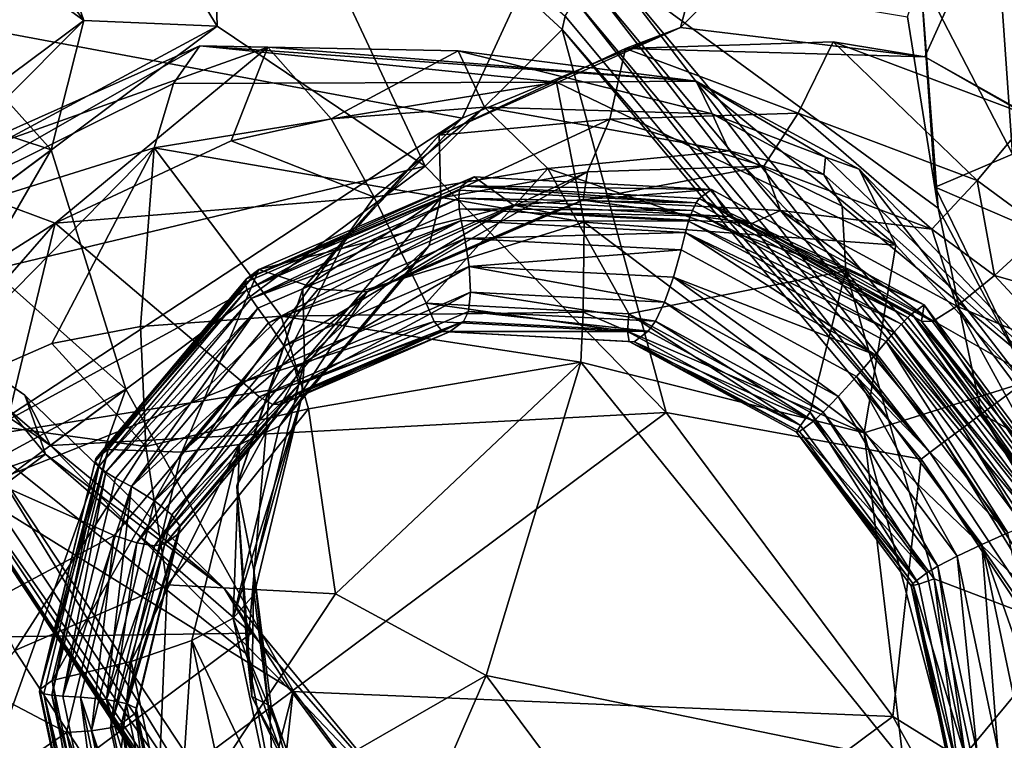
# Model space of a CAD drawing. Extents: x -89 to 89, y 0 to 106.
# Drawn here: x 57 to 65, y 60 to 66 of the extents above; entities that cross this region are included whole.
import ezdxf

# ---------------------------------------------------------------- set-up
doc = ezdxf.new("R2010")
doc.units = 0
doc.header["$MEASUREMENT"] = 0

msp = doc.modelspace()

# ---------------------------------------------------------------- linework, layer by layer
for points in [[(55.236801, 66.182297, 31.2344), (61.0439, 65.098503, 35.3452), (64.858704, 73.351997, 34.7365)], [(64.858704, 73.351997, 34.7365), (61.0439, 65.098503, 35.3452), (62.838699, 65.843102, 36.074799)], [(64.858704, 73.351997, 34.7365), (62.838699, 65.843102, 36.074799), (66.673103, 69.646599, 37.337601)], [(54.948799, 69.910004, 22.6094), (57.936401, 65.900703, 22.6094), (54.463001, 68.408798, 27.0177)], [(56.526299, 69.946297, 18.201099), (57.936401, 65.900703, 22.6094), (54.948799, 69.910004, 22.6094)], [(56.526299, 69.946297, 18.201099), (59.032902, 65.853203, 19.693899), (57.936401, 65.900703, 22.6094)], [(58.9552, 68.5121, 14.464), (59.032902, 65.853203, 19.693899), (56.526299, 69.946297, 18.201099)], [(62.838699, 65.843102, 36.074799), (64.844704, 65.600601, 36.9035), (66.673103, 69.646599, 37.337601)], [(66.673103, 69.646599, 37.337601), (64.844704, 65.600601, 36.9035), (66.046204, 64.916397, 37.279301)], [(61.890999, 65.935997, 11.8078), (61.8657, 65.825798, 11.9669), (58.9552, 68.5121, 14.464)], [(58.9552, 68.5121, 14.464), (60.740601, 64.703499, 17.355801), (59.032902, 65.853203, 19.693899)], [(58.9552, 68.5121, 14.464), (61.8657, 65.825798, 11.9669), (60.740601, 64.703499, 17.355801)], [(54.463001, 68.408798, 27.0177), (57.668301, 64.836403, 25.525), (55.142601, 65.671204, 30.7549)], [(57.936401, 65.900703, 22.6094), (57.668301, 64.836403, 25.525), (54.463001, 68.408798, 27.0177)], [(65.952797, 66.514099, 9.3153), (66.055901, 65.044899, 9.0832), (65.455299, 66.370102, 10.3285)], [(65.156197, 62.5508, 10.7331), (62.093498, 66.216103, 11.6437), (62.240002, 66.343399, 11.6635)], [(64.9543, 64.357903, 11.0644), (62.240002, 66.343399, 11.6635), (64.703697, 65.930298, 11.5524)], [(65.311996, 62.666901, 10.7501), (62.240002, 66.343399, 11.6635), (64.9543, 64.357903, 11.0644)], [(65.156197, 62.5508, 10.7331), (62.240002, 66.343399, 11.6635), (65.311996, 62.666901, 10.7501)], [(65.455299, 66.370102, 10.3285), (65.565399, 64.802002, 10.0808), (64.810204, 66.2612, 11.2595)], [(65.455299, 66.370102, 10.3285), (66.055901, 65.044899, 9.0832), (65.565399, 64.802002, 10.0808)], [(64.9543, 64.357903, 11.0644), (64.703697, 65.930298, 11.5524), (64.810204, 66.2612, 11.2595)], [(64.810204, 66.2612, 11.2595), (65.565399, 64.802002, 10.0808), (64.931602, 64.531097, 10.9862)], [(64.9543, 64.357903, 11.0644), (64.810204, 66.2612, 11.2595), (64.931602, 64.531097, 10.9862)], [(55.236801, 66.182297, 31.2344), (57.051201, 62.476898, 33.835499), (61.0439, 65.098503, 35.3452)], [(65.006897, 62.439602, 10.7917), (61.971001, 66.072998, 11.6944), (62.093498, 66.216103, 11.6437)], [(65.006897, 62.439602, 10.7917), (62.093498, 66.216103, 11.6437), (65.156197, 62.5508, 10.7331)], [(64.8871, 62.3503, 10.917), (61.890999, 65.935997, 11.8078), (61.971001, 66.072998, 11.6944)], [(64.8871, 62.3503, 10.917), (61.971001, 66.072998, 11.6944), (65.006897, 62.439602, 10.7917)], [(64.8871, 62.3503, 10.917), (61.8657, 65.825798, 11.9669), (61.890999, 65.935997, 11.8078)], [(54.589298, 62.542099, 24.404301), (57.668301, 64.836403, 25.525), (57.936401, 65.900703, 22.6094)], [(54.857399, 63.6064, 21.4888), (54.589298, 62.542099, 24.404301), (57.936401, 65.900703, 22.6094)], [(54.857399, 63.6064, 21.4888), (57.936401, 65.900703, 22.6094), (59.032902, 65.853203, 19.693899)], [(55.953899, 63.558899, 18.5732), (54.857399, 63.6064, 21.4888), (59.032902, 65.853203, 19.693899)], [(55.953899, 63.558899, 18.5732), (59.032902, 65.853203, 19.693899), (60.740601, 64.703499, 17.355801)], [(61.8657, 65.825798, 11.9669), (62.721401, 62.6791, 16.0583), (60.740601, 64.703499, 17.355801)], [(62.838699, 65.843102, 36.074799), (61.0439, 65.098503, 35.3452), (60.855598, 64.958199, 36.1497)], [(62.838699, 65.843102, 36.074799), (60.855598, 64.958199, 36.1497), (62.385799, 65.671204, 36.632198)], [(64.8871, 62.3503, 10.917), (64.814796, 62.296398, 11.09), (61.8657, 65.825798, 11.9669)], [(61.8657, 65.825798, 11.9669), (64.814796, 62.296398, 11.09), (62.721401, 62.6791, 16.0583)], [(64.844704, 65.600601, 36.9035), (62.838699, 65.843102, 36.074799), (62.385799, 65.671204, 36.632198)], [(58.889198, 65.693001, 50.364399), (56.567501, 64.6558, 48.550098), (56.093601, 64.097397, 50.995499)], [(58.889198, 65.693001, 50.364399), (56.093601, 64.097397, 50.995499), (58.674, 65.381798, 51.3936)], [(58.889198, 65.693001, 50.364399), (59.4473, 65.680099, 48.291302), (56.567501, 64.6558, 48.550098)], [(58.889198, 65.693001, 50.364399), (58.674, 65.381798, 51.3936), (61.820499, 65.393204, 51.6917)], [(62.967098, 65.400703, 49.966), (58.889198, 65.693001, 50.364399), (61.820499, 65.393204, 51.6917)], [(62.967098, 65.400703, 49.966), (59.4473, 65.680099, 48.291302), (58.889198, 65.693001, 50.364399)], [(62.385799, 65.671204, 36.632198), (63.8036, 65.139297, 37.972198), (64.0924, 65.726402, 37.041199)], [(64.844704, 65.600601, 36.9035), (62.385799, 65.671204, 36.632198), (64.0924, 65.726402, 37.041199)], [(63.8036, 65.139297, 37.972198), (65.274696, 64.585503, 38.219898), (64.0924, 65.726402, 37.041199)], [(64.0924, 65.726402, 37.041199), (65.274696, 64.585503, 38.219898), (65.715599, 65.115303, 37.314499)], [(64.844704, 65.600601, 36.9035), (64.0924, 65.726402, 37.041199), (65.715599, 65.115303, 37.314499)], [(55.142601, 65.671204, 30.7549), (58.281601, 62.871101, 27.8631), (56.884399, 62.113998, 33.251999)], [(57.668301, 64.836403, 25.525), (58.281601, 62.871101, 27.8631), (55.142601, 65.671204, 30.7549)], [(59.4473, 65.680099, 48.291302), (57.699402, 64.235397, 46.301102), (56.567501, 64.6558, 48.550098)], [(59.147301, 64.911598, 46.628899), (57.699402, 64.235397, 46.301102), (59.4473, 65.680099, 48.291302)], [(59.966801, 65.093597, 46.7896), (59.147301, 64.911598, 46.628899), (59.4473, 65.680099, 48.291302)], [(59.966801, 65.093597, 46.7896), (59.4473, 65.680099, 48.291302), (61.011501, 65.652, 48.141998)], [(62.967098, 65.400703, 49.966), (61.011501, 65.652, 48.141998), (59.4473, 65.680099, 48.291302)], [(61.227501, 65.187103, 47.100899), (59.966801, 65.093597, 46.7896), (61.011501, 65.652, 48.141998)], [(60.855598, 64.958199, 36.1497), (62.257, 65.089302, 37.601501), (62.385799, 65.671204, 36.632198)], [(63.098701, 65.132401, 48.335899), (61.011501, 65.652, 48.141998), (62.967098, 65.400703, 49.966)], [(63.098701, 65.132401, 48.335899), (61.227501, 65.187103, 47.100899), (61.011501, 65.652, 48.141998)], [(62.257, 65.089302, 37.601501), (63.8036, 65.139297, 37.972198), (62.385799, 65.671204, 36.632198)], [(66.046204, 64.916397, 37.279301), (64.844704, 65.600601, 36.9035), (65.715599, 65.115303, 37.314499)], [(58.674, 65.381798, 51.3936), (56.093601, 64.097397, 50.995499), (58.514801, 64.855103, 52.374199)], [(58.674, 65.381798, 51.3936), (58.514801, 64.855103, 52.374199), (61.820499, 65.393204, 51.6917)], [(62.047298, 64.243797, 53.4356), (61.820499, 65.393204, 51.6917), (58.514801, 64.855103, 52.374199)], [(62.967098, 65.400703, 49.966), (61.820499, 65.393204, 51.6917), (64.607101, 64.054199, 51.6637)], [(62.047298, 64.243797, 53.4356), (64.607101, 64.054199, 51.6637), (61.820499, 65.393204, 51.6917)], [(64.306503, 64.678497, 49.845798), (62.967098, 65.400703, 49.966), (64.607101, 64.054199, 51.6637)], [(64.029404, 64.777603, 48.946602), (62.967098, 65.400703, 49.966), (64.306503, 64.678497, 49.845798)], [(64.029404, 64.777603, 48.946602), (63.098701, 65.132401, 48.335899), (62.967098, 65.400703, 49.966)], [(60.321899, 64.447502, 45.932301), (59.966801, 65.093597, 46.7896), (61.227501, 65.187103, 47.100899)], [(61.748199, 64.684601, 46.504501), (60.321899, 64.447502, 45.932301), (61.227501, 65.187103, 47.100899)], [(63.238602, 64.828102, 47.714901), (61.748199, 64.684601, 46.504501), (61.227501, 65.187103, 47.100899)], [(63.238602, 64.828102, 47.714901), (61.227501, 65.187103, 47.100899), (63.098701, 65.132401, 48.335899)], [(62.257, 65.089302, 37.601501), (63.5233, 64.703796, 38.985401), (63.8036, 65.139297, 37.972198)], [(64.015297, 64.634697, 48.364201), (63.098701, 65.132401, 48.335899), (64.029404, 64.777603, 48.946602)], [(64.015297, 64.634697, 48.364201), (63.238602, 64.828102, 47.714901), (63.098701, 65.132401, 48.335899)], [(63.5233, 64.703796, 38.985401), (64.901703, 64.184898, 39.217499), (63.8036, 65.139297, 37.972198)], [(63.8036, 65.139297, 37.972198), (64.901703, 64.184898, 39.217499), (65.274696, 64.585503, 38.219898)], [(57.051201, 62.476898, 33.835499), (60.105499, 64.137199, 35.040199), (61.0439, 65.098503, 35.3452)], [(60.321899, 64.447502, 45.932301), (59.147301, 64.911598, 46.628899), (59.966801, 65.093597, 46.7896)], [(61.0439, 65.098503, 35.3452), (60.105499, 64.137199, 35.040199), (60.855598, 64.958199, 36.1497)], [(60.870098, 64.4431, 37.164299), (62.257, 65.089302, 37.601501), (60.855598, 64.958199, 36.1497)], [(60.870098, 64.4431, 37.164299), (62.0741, 64.656998, 38.6381), (62.257, 65.089302, 37.601501)], [(62.0741, 64.656998, 38.6381), (63.5233, 64.703796, 38.985401), (62.257, 65.089302, 37.601501)], [(65.274696, 64.585503, 38.219898), (65.825203, 64.181099, 38.278198), (65.715599, 65.115303, 37.314499)], [(59.734699, 63.695801, 35.667301), (60.870098, 64.4431, 37.164299), (60.855598, 64.958199, 36.1497)], [(60.105499, 64.137199, 35.040199), (59.734699, 63.695801, 35.667301), (60.855598, 64.958199, 36.1497)], [(60.321899, 64.447502, 45.932301), (57.699402, 64.235397, 46.301102), (59.147301, 64.911598, 46.628899)], [(54.589298, 62.542099, 24.404301), (55.202599, 60.576801, 26.742399), (57.668301, 64.836403, 25.525)], [(55.202599, 60.576801, 26.742399), (58.281601, 62.871101, 27.8631), (57.668301, 64.836403, 25.525)], [(58.514801, 64.855103, 52.374199), (56.093601, 64.097397, 50.995499), (56.3815, 62.682598, 53.100601)], [(58.514801, 64.855103, 52.374199), (56.3815, 62.682598, 53.100601), (57.673, 63.246899, 53.616299)], [(58.514801, 64.855103, 52.374199), (57.673, 63.246899, 53.616299), (58.402699, 63.384499, 53.866798)], [(58.514801, 64.855103, 52.374199), (58.402699, 63.384499, 53.866798), (59.556499, 63.4701, 54.151798)], [(62.047298, 64.243797, 53.4356), (58.514801, 64.855103, 52.374199), (59.556499, 63.4701, 54.151798)], [(64.195702, 63.844299, 47.097698), (61.748199, 64.684601, 46.504501), (63.238602, 64.828102, 47.714901)], [(64.165497, 64.374298, 47.959702), (63.238602, 64.828102, 47.714901), (64.015297, 64.634697, 48.364201)], [(64.195702, 63.844299, 47.097698), (63.238602, 64.828102, 47.714901), (64.165497, 64.374298, 47.959702)], [(65.565399, 64.802002, 10.0808), (65.795403, 64.158897, 10.0225), (64.931602, 64.531097, 10.9862)], [(64.015297, 64.634697, 48.364201), (64.029404, 64.777603, 48.946602), (66.170799, 62.715801, 49.3479)], [(64.029404, 64.777603, 48.946602), (64.306503, 64.678497, 49.845798), (66.170799, 62.715801, 49.3479)], [(55.036499, 62.5471, 47.116402), (56.567501, 64.6558, 48.550098), (57.699402, 64.235397, 46.301102)], [(57.661598, 62.4091, 16.2351), (55.953899, 63.558899, 18.5732), (60.740601, 64.703499, 17.355801)], [(57.661598, 62.4091, 16.2351), (60.740601, 64.703499, 17.355801), (62.721401, 62.6791, 16.0583)], [(61.748199, 64.684601, 46.504501), (60.7495, 63.578602, 45.208099), (60.321899, 64.447502, 45.932301)], [(62.0397, 64.425201, 39.771599), (62.0741, 64.656998, 38.6381), (60.571301, 63.792301, 39.3176)], [(60.571301, 63.792301, 39.3176), (62.0741, 64.656998, 38.6381), (60.774601, 64.051498, 38.228401)], [(61.748199, 64.684601, 46.504501), (62.413399, 63.490601, 45.582199), (60.7495, 63.578602, 45.208099)], [(60.774601, 64.051498, 38.228401), (62.0741, 64.656998, 38.6381), (60.870098, 64.4431, 37.164299)], [(64.195702, 63.844299, 47.097698), (62.413399, 63.490601, 45.582199), (61.748199, 64.684601, 46.504501)], [(63.659302, 64.3396, 40.1357), (63.5233, 64.703796, 38.985401), (62.0397, 64.425201, 39.771599)], [(62.0397, 64.425201, 39.771599), (63.5233, 64.703796, 38.985401), (62.0741, 64.656998, 38.6381)], [(63.659302, 64.3396, 40.1357), (64.901703, 64.184898, 39.217499), (63.5233, 64.703796, 38.985401)], [(64.165497, 64.374298, 47.959702), (64.015297, 64.634697, 48.364201), (66.170799, 62.715801, 49.3479)], [(64.306503, 64.678497, 49.845798), (65.656502, 62.923698, 51.7122), (66.170799, 62.715801, 49.3479)], [(64.306503, 64.678497, 49.845798), (64.607101, 64.054199, 51.6637), (65.656502, 62.923698, 51.7122)], [(61.141998, 64.615898, 43.032398), (59.372799, 63.853298, 42.485401), (59.271801, 63.778, 42.9174)], [(61.141998, 64.615898, 43.032398), (59.271801, 63.778, 42.9174), (61.040901, 64.540497, 43.464401)], [(61.141998, 64.615898, 43.032398), (61.465698, 64.383202, 41.966599), (59.372799, 63.853298, 42.485401)], [(63.093399, 64.512703, 43.4711), (61.141998, 64.615898, 43.032398), (61.040901, 64.540497, 43.464401)], [(63.093399, 64.512703, 43.4711), (61.465698, 64.383202, 41.966599), (61.141998, 64.615898, 43.032398)], [(64.901703, 64.184898, 39.217499), (65.417503, 63.806, 39.272202), (65.274696, 64.585503, 38.219898)], [(65.274696, 64.585503, 38.219898), (65.417503, 63.806, 39.272202), (65.825203, 64.181099, 38.278198)], [(61.0233, 64.505997, 43.553902), (59.2616, 63.7467, 43.009201), (59.275799, 63.689701, 43.087101)], [(61.0233, 64.505997, 43.553902), (59.271801, 63.778, 42.9174), (59.2616, 63.7467, 43.009201)], [(61.0233, 64.505997, 43.553902), (61.040901, 64.540497, 43.464401), (59.271801, 63.778, 42.9174)], [(61.0233, 64.505997, 43.553902), (59.275799, 63.689701, 43.087101), (61.016201, 64.439796, 43.625198)], [(62.9664, 64.403297, 43.990799), (61.0233, 64.505997, 43.553902), (61.016201, 64.439796, 43.625198)], [(62.9664, 64.403297, 43.990799), (61.040901, 64.540497, 43.464401), (61.0233, 64.505997, 43.553902)], [(63.093399, 64.512703, 43.4711), (61.040901, 64.540497, 43.464401), (62.992298, 64.437401, 43.903099)], [(62.9664, 64.403297, 43.990799), (62.992298, 64.437401, 43.903099), (61.040901, 64.540497, 43.464401)], [(63.093399, 64.512703, 43.4711), (63.2341, 64.289703, 42.364201), (61.465698, 64.383202, 41.966599)], [(64.840302, 63.564301, 43.7146), (63.093399, 64.512703, 43.4711), (62.992298, 64.437401, 43.903099)], [(64.840302, 63.564301, 43.7146), (63.2341, 64.289703, 42.364201), (63.093399, 64.512703, 43.4711)], [(64.931602, 64.531097, 10.9862), (65.795403, 64.158897, 10.0225), (65.696899, 62.953701, 10.8902)], [(65.696899, 62.953701, 10.8902), (64.9543, 64.357903, 11.0644), (64.931602, 64.531097, 10.9862)], [(60.321899, 64.447502, 45.932301), (59.240898, 62.928398, 44.741699), (57.699402, 64.235397, 46.301102)], [(60.321899, 64.447502, 45.932301), (60.7495, 63.578602, 45.208099), (59.240898, 62.928398, 44.741699)], [(61.016201, 64.439796, 43.625198), (59.275799, 63.689701, 43.087101), (59.312099, 63.615601, 43.139099)], [(61.016201, 64.439796, 43.625198), (59.312099, 63.615601, 43.139099), (61.020599, 64.351997, 43.6674)], [(59.734699, 63.695801, 35.667301), (59.749401, 63.104301, 36.668499), (60.870098, 64.4431, 37.164299)], [(60.870098, 64.4431, 37.164299), (59.749401, 63.104301, 36.668499), (60.774601, 64.051498, 38.228401)], [(60.571301, 63.792301, 39.3176), (61.7672, 64.319099, 40.8713), (62.0397, 64.425201, 39.771599)], [(62.935799, 64.338303, 44.056801), (61.016201, 64.439796, 43.625198), (61.020599, 64.351997, 43.6674)], [(62.9664, 64.403297, 43.990799), (61.016201, 64.439796, 43.625198), (62.935799, 64.338303, 44.056801)], [(61.7672, 64.319099, 40.8713), (63.424198, 64.231499, 41.243801), (62.0397, 64.425201, 39.771599)], [(62.0397, 64.425201, 39.771599), (63.424198, 64.231499, 41.243801), (63.659302, 64.3396, 40.1357)], [(64.706001, 63.4589, 44.2332), (62.9664, 64.403297, 43.990799), (62.935799, 64.338303, 44.056801)], [(64.706001, 63.4589, 44.2332), (62.992298, 64.437401, 43.903099), (62.9664, 64.403297, 43.990799)], [(64.840302, 63.564301, 43.7146), (62.992298, 64.437401, 43.903099), (64.739304, 63.488899, 44.1465)], [(64.706001, 63.4589, 44.2332), (64.739304, 63.488899, 44.1465), (62.992298, 64.437401, 43.903099)], [(61.020599, 64.351997, 43.6674), (59.312099, 63.615601, 43.139099), (61.0359, 64.255898, 43.674)], [(59.372799, 63.853298, 42.485401), (61.465698, 64.383202, 41.966599), (59.862301, 63.692101, 41.470901)], [(59.862301, 63.692101, 41.470901), (61.465698, 64.383202, 41.966599), (60.264801, 63.6716, 40.406799)], [(60.264801, 63.6716, 40.406799), (61.465698, 64.383202, 41.966599), (61.7672, 64.319099, 40.8713)], [(60.264801, 63.6716, 40.406799), (61.7672, 64.319099, 40.8713), (60.571301, 63.792301, 39.3176)], [(62.904999, 64.252296, 44.091), (61.020599, 64.351997, 43.6674), (61.0359, 64.255898, 43.674)], [(62.935799, 64.338303, 44.056801), (61.020599, 64.351997, 43.6674), (62.904999, 64.252296, 44.091)], [(61.465698, 64.383202, 41.966599), (63.2341, 64.289703, 42.364201), (61.7672, 64.319099, 40.8713)], [(61.7672, 64.319099, 40.8713), (63.2341, 64.289703, 42.364201), (63.424198, 64.231499, 41.243801)], [(64.654297, 63.4053, 44.2962), (62.935799, 64.338303, 44.056801), (62.904999, 64.252296, 44.091)], [(64.706001, 63.4589, 44.2332), (62.935799, 64.338303, 44.056801), (64.654297, 63.4053, 44.2962)], [(63.424198, 64.231499, 41.243801), (64.9077, 63.426102, 41.4505), (63.659302, 64.3396, 40.1357)], [(65.109299, 63.552399, 40.337799), (64.901703, 64.184898, 39.217499), (63.659302, 64.3396, 40.1357)], [(63.659302, 64.3396, 40.1357), (64.9077, 63.426102, 41.4505), (65.109299, 63.552399, 40.337799)], [(64.195702, 63.844299, 47.097698), (64.165497, 64.374298, 47.959702), (66.170799, 62.715801, 49.3479)], [(65.311996, 62.666901, 10.7501), (64.9543, 64.357903, 11.0644), (65.696899, 62.953701, 10.8902)], [(55.036499, 62.5471, 47.116402), (57.699402, 64.235397, 46.301102), (56.692902, 63.082802, 45.7356)], [(57.185902, 62.110699, 44.790798), (56.692902, 63.082802, 45.7356), (57.699402, 64.235397, 46.301102)], [(57.185902, 62.110699, 44.790798), (57.699402, 64.235397, 46.301102), (59.240898, 62.928398, 44.741699)], [(61.0359, 64.255898, 43.674), (59.312099, 63.615601, 43.139099), (59.365002, 63.535702, 43.157398)], [(59.365002, 63.535702, 43.157398), (59.454601, 63.415401, 43.157398), (61.0359, 64.255898, 43.674)], [(61.0359, 64.255898, 43.674), (59.454601, 63.415401, 43.157398), (61.066502, 64.110199, 43.6558)], [(62.047298, 64.243797, 53.4356), (59.556499, 63.4701, 54.151798), (62.037201, 63.5033, 54.100601)], [(62.904999, 64.252296, 44.091), (61.0359, 64.255898, 43.674), (62.878799, 64.158401, 44.088299)], [(61.0359, 64.255898, 43.674), (61.066502, 64.110199, 43.6558), (62.878799, 64.158401, 44.088299)], [(62.047298, 64.243797, 53.4356), (62.037201, 63.5033, 54.100601), (64.346603, 62.511501, 53.712299)], [(62.047298, 64.243797, 53.4356), (64.346603, 62.511501, 53.712299), (64.607101, 64.054199, 51.6637)], [(64.592102, 63.336399, 44.326099), (62.904999, 64.252296, 44.091), (62.878799, 64.158401, 44.088299)], [(64.654297, 63.4053, 44.2962), (62.904999, 64.252296, 44.091), (64.592102, 63.336399, 44.326099)], [(64.840302, 63.564301, 43.7146), (64.817398, 63.430099, 42.584801), (63.2341, 64.289703, 42.364201)], [(63.2341, 64.289703, 42.364201), (64.817398, 63.430099, 42.584801), (63.424198, 64.231499, 41.243801)], [(63.424198, 64.231499, 41.243801), (64.817398, 63.430099, 42.584801), (64.9077, 63.426102, 41.4505)], [(62.878799, 64.158401, 44.088299), (61.066502, 64.110199, 43.6558), (62.844398, 64.016197, 44.0555)], [(62.878799, 64.158401, 44.088299), (62.844398, 64.016197, 44.0555), (64.436096, 63.152, 44.277302)], [(64.592102, 63.336399, 44.326099), (62.878799, 64.158401, 44.088299), (64.528702, 63.262699, 44.318199)], [(64.528702, 63.262699, 44.318199), (62.878799, 64.158401, 44.088299), (64.436096, 63.152, 44.277302)], [(65.109299, 63.552399, 40.337799), (65.417503, 63.806, 39.272202), (64.901703, 64.184898, 39.217499)], [(65.825203, 64.181099, 38.278198), (65.417503, 63.806, 39.272202), (66.446198, 63.5121, 38.3069)], [(57.051201, 62.476898, 33.835499), (59.461498, 62.8633, 34.889702), (60.105499, 64.137199, 35.040199)], [(61.066502, 64.110199, 43.6558), (59.454601, 63.415401, 43.157398), (59.581501, 63.223598, 43.201199)], [(60.105499, 64.137199, 35.040199), (59.461498, 62.8633, 34.889702), (59.734699, 63.695801, 35.667301)], [(59.581501, 63.223598, 43.201199), (61.103199, 63.879501, 43.6717), (61.066502, 64.110199, 43.6558)], [(61.066502, 64.110199, 43.6558), (61.103199, 63.879501, 43.6717), (62.844398, 64.016197, 44.0555)], [(59.544899, 62.5662, 38.863602), (60.571301, 63.792301, 39.3176), (60.774601, 64.051498, 38.228401)], [(60.774601, 64.051498, 38.228401), (59.724499, 62.797001, 37.763901), (59.544899, 62.5662, 38.863602)], [(59.749401, 63.104301, 36.668499), (59.724499, 62.797001, 37.763901), (60.774601, 64.051498, 38.228401)], [(62.844398, 64.016197, 44.0555), (61.103199, 63.879501, 43.6717), (62.781502, 63.790798, 44.049)], [(62.844398, 64.016197, 44.0555), (62.781502, 63.790798, 44.049), (64.436096, 63.152, 44.277302)], [(65.656502, 62.923698, 51.7122), (64.607101, 64.054199, 51.6637), (64.346603, 62.511501, 53.712299)], [(57.661598, 62.4091, 16.2351), (56.001499, 63.8293, 17.889), (55.953899, 63.558899, 18.5732)], [(57.4501, 62.820801, 15.9735), (56.921398, 63.185001, 16.067801), (56.001499, 63.8293, 17.889)], [(57.661598, 62.4091, 16.2351), (57.4501, 62.820801, 15.9735), (56.001499, 63.8293, 17.889)], [(59.372799, 63.853298, 42.485401), (58.035099, 62.3008, 42.370399), (59.271801, 63.778, 42.9174)], [(59.372799, 63.853298, 42.485401), (58.1362, 62.376099, 41.9384), (58.035099, 62.3008, 42.370399)], [(59.372799, 63.853298, 42.485401), (58.741501, 62.353298, 40.975101), (58.1362, 62.376099, 41.9384)], [(59.862301, 63.692101, 41.470901), (58.741501, 62.353298, 40.975101), (59.372799, 63.853298, 42.485401)], [(59.668598, 63.045799, 43.326099), (61.103199, 63.879501, 43.6717), (59.581501, 63.223598, 43.201199)], [(61.113701, 63.668598, 43.7729), (61.103199, 63.879501, 43.6717), (59.668598, 63.045799, 43.326099)], [(62.781502, 63.790798, 44.049), (61.103199, 63.879501, 43.6717), (62.7076, 63.5844, 44.131199)], [(62.7076, 63.5844, 44.131199), (61.103199, 63.879501, 43.6717), (61.113701, 63.668598, 43.7729)], [(64.195702, 63.844299, 47.097698), (63.903, 62.6819, 45.789799), (62.413399, 63.490601, 45.582199)], [(64.195702, 63.844299, 47.097698), (64.923401, 61.3125, 45.789799), (63.903, 62.6819, 45.789799)], [(66.741699, 60.6194, 47.907799), (64.923401, 61.3125, 45.789799), (64.195702, 63.844299, 47.097698)], [(66.741699, 60.6194, 47.907799), (64.195702, 63.844299, 47.097698), (66.170799, 62.715801, 49.3479)], [(58.030201, 62.2757, 42.4645), (59.2616, 63.7467, 43.009201), (59.271801, 63.778, 42.9174)], [(58.030201, 62.2757, 42.4645), (59.271801, 63.778, 42.9174), (58.035099, 62.3008, 42.370399)], [(58.030201, 62.2757, 42.4645), (59.275799, 63.689701, 43.087101), (59.2616, 63.7467, 43.009201)], [(59.544899, 62.5662, 38.863602), (60.264801, 63.6716, 40.406799), (60.571301, 63.792301, 39.3176)], [(64.134598, 62.8097, 44.330101), (62.781502, 63.790798, 44.049), (62.7076, 63.5844, 44.131199)], [(64.436096, 63.152, 44.277302), (62.781502, 63.790798, 44.049), (64.283997, 62.974998, 44.2584)], [(64.283997, 62.974998, 44.2584), (62.781502, 63.790798, 44.049), (64.134598, 62.8097, 44.330101)], [(65.109299, 63.552399, 40.337799), (65.999298, 63.1791, 39.299), (65.417503, 63.806, 39.272202)], [(65.417503, 63.806, 39.272202), (65.999298, 63.1791, 39.299), (66.446198, 63.5121, 38.3069)], [(58.030201, 62.2757, 42.4645), (58.059299, 62.2365, 42.549), (59.275799, 63.689701, 43.087101)], [(58.059299, 62.2365, 42.549), (59.312099, 63.615601, 43.139099), (59.275799, 63.689701, 43.087101)], [(60.264801, 63.6716, 40.406799), (58.741501, 62.353298, 40.975101), (59.862301, 63.692101, 41.470901)], [(59.214699, 62.417099, 39.942299), (58.741501, 62.353298, 40.975101), (60.264801, 63.6716, 40.406799)], [(59.193802, 62.076199, 35.258301), (59.749401, 63.104301, 36.668499), (59.734699, 63.695801, 35.667301)], [(59.461498, 62.8633, 34.889702), (59.193802, 62.076199, 35.258301), (59.734699, 63.695801, 35.667301)], [(59.544899, 62.5662, 38.863602), (59.214699, 62.417099, 39.942299), (60.264801, 63.6716, 40.406799)], [(59.702599, 62.908901, 43.512901), (61.113701, 63.668598, 43.7729), (59.668598, 63.045799, 43.326099)], [(61.0966, 63.509701, 43.944), (61.113701, 63.668598, 43.7729), (59.702599, 62.908901, 43.512901)], [(62.634102, 63.428398, 44.2896), (61.113701, 63.668598, 43.7729), (61.0966, 63.509701, 43.944)], [(62.7076, 63.5844, 44.131199), (61.113701, 63.668598, 43.7729), (62.634102, 63.428398, 44.2896)], [(58.059299, 62.2365, 42.549), (58.117802, 62.188999, 42.610901), (59.312099, 63.615601, 43.139099)], [(58.117802, 62.188999, 42.610901), (59.365002, 63.535702, 43.157398), (59.312099, 63.615601, 43.139099)], [(64.010597, 62.681099, 44.4814), (62.7076, 63.5844, 44.131199), (62.634102, 63.428398, 44.2896)], [(64.134598, 62.8097, 44.330101), (62.7076, 63.5844, 44.131199), (64.010597, 62.681099, 44.4814)], [(58.117802, 62.188999, 42.610901), (58.196999, 62.140499, 42.6408), (59.365002, 63.535702, 43.157398)], [(59.365002, 63.535702, 43.157398), (58.196999, 62.140499, 42.6408), (58.3279, 62.0695, 42.659)], [(59.365002, 63.535702, 43.157398), (58.3279, 62.0695, 42.659), (59.454601, 63.415401, 43.157398)], [(60.7495, 63.578602, 45.208099), (60.815701, 63.4277, 45.059101), (59.240898, 62.928398, 44.741699)], [(62.037201, 63.5033, 54.100601), (59.556499, 63.4701, 54.151798), (62.020199, 63.092602, 54.382999)], [(61.054298, 63.426899, 44.158798), (61.0966, 63.509701, 43.944), (59.702599, 62.908901, 43.512901)], [(62.413399, 63.490601, 45.582199), (62.402302, 63.3438, 45.415798), (60.7495, 63.578602, 45.208099)], [(62.402302, 63.3438, 45.415798), (60.815701, 63.4277, 45.059101), (60.7495, 63.578602, 45.208099)], [(62.571999, 63.346699, 44.5), (61.0966, 63.509701, 43.944), (61.054298, 63.426899, 44.158798)], [(62.634102, 63.428398, 44.2896), (61.0966, 63.509701, 43.944), (62.571999, 63.346699, 44.5)], [(62.037201, 63.5033, 54.100601), (62.020199, 63.092602, 54.382999), (64.346603, 62.511501, 53.712299)], [(66.037003, 61.958401, 43.7146), (64.840302, 63.564301, 43.7146), (64.739304, 63.488899, 44.1465)], [(64.840302, 63.564301, 43.7146), (65.901802, 61.974701, 42.584801), (64.817398, 63.430099, 42.584801)], [(66.037003, 61.958401, 43.7146), (65.901802, 61.974701, 42.584801), (64.840302, 63.564301, 43.7146)], [(64.9077, 63.426102, 41.4505), (65.923897, 62.062401, 41.4505), (65.109299, 63.552399, 40.337799)], [(66.102501, 62.219501, 40.337799), (65.999298, 63.1791, 39.299), (65.109299, 63.552399, 40.337799)], [(65.109299, 63.552399, 40.337799), (65.923897, 62.062401, 41.4505), (66.102501, 62.219501, 40.337799)], [(59.556499, 63.4701, 54.151798), (58.402699, 63.384499, 53.866798), (58.446602, 62.3983, 54.418201)], [(59.556499, 63.4701, 54.151798), (58.446602, 62.3983, 54.418201), (59.780899, 62.709702, 54.619202)], [(59.240898, 62.928398, 44.741699), (60.815701, 63.4277, 45.059101), (59.377201, 62.807598, 44.614399)], [(60.815701, 63.4277, 45.059101), (60.882099, 63.344799, 44.863998), (59.377201, 62.807598, 44.614399)], [(62.020199, 63.092602, 54.382999), (59.556499, 63.4701, 54.151798), (59.780899, 62.709702, 54.619202)], [(59.563499, 62.748299, 44.2239), (61.054298, 63.426899, 44.158798), (59.678299, 62.833801, 43.733398)], [(59.563499, 62.748299, 44.2239), (60.939499, 63.3414, 44.649399), (61.054298, 63.426899, 44.158798)], [(61.054298, 63.426899, 44.158798), (59.702599, 62.908901, 43.512901), (59.678299, 62.833801, 43.733398)], [(62.402302, 63.3438, 45.415798), (60.882099, 63.344799, 44.863998), (60.815701, 63.4277, 45.059101)], [(60.939499, 63.3414, 44.649399), (62.571999, 63.346699, 44.5), (61.054298, 63.426899, 44.158798)], [(63.8228, 62.572601, 45.6138), (62.402302, 63.3438, 45.415798), (62.413399, 63.490601, 45.582199)], [(63.903, 62.6819, 45.789799), (63.8228, 62.572601, 45.6138), (62.413399, 63.490601, 45.582199)], [(63.930801, 62.609001, 44.6894), (62.634102, 63.428398, 44.2896), (62.571999, 63.346699, 44.5)], [(64.010597, 62.681099, 44.4814), (62.634102, 63.428398, 44.2896), (63.930801, 62.609001, 44.6894)], [(65.897598, 61.859798, 44.2332), (64.706001, 63.4589, 44.2332), (64.654297, 63.4053, 44.2962)], [(65.897598, 61.859798, 44.2332), (64.739304, 63.488899, 44.1465), (64.706001, 63.4589, 44.2332)], [(66.037003, 61.958401, 43.7146), (64.739304, 63.488899, 44.1465), (65.935898, 61.882999, 44.1465)], [(65.897598, 61.859798, 44.2332), (65.935898, 61.882999, 44.1465), (64.739304, 63.488899, 44.1465)], [(64.817398, 63.430099, 42.584801), (65.923897, 62.062401, 41.4505), (64.9077, 63.426102, 41.4505)], [(64.817398, 63.430099, 42.584801), (65.901802, 61.974701, 42.584801), (65.923897, 62.062401, 41.4505)], [(58.402699, 63.384499, 53.866798), (57.673, 63.246899, 53.616299), (58.446602, 62.3983, 54.418201)], [(59.454601, 63.415401, 43.157398), (58.3279, 62.0695, 42.659), (59.581501, 63.223598, 43.201199)], [(59.377201, 62.807598, 44.614399), (60.882099, 63.344799, 44.863998), (59.489899, 62.744701, 44.433498)], [(59.489899, 62.744701, 44.433498), (60.882099, 63.344799, 44.863998), (60.939499, 63.3414, 44.649399)], [(60.939499, 63.3414, 44.649399), (59.563499, 62.748299, 44.2239), (59.489899, 62.744701, 44.433498)], [(60.939499, 63.3414, 44.649399), (60.882099, 63.344799, 44.863998), (62.457199, 63.261101, 44.990501)], [(62.457199, 63.261101, 44.990501), (60.882099, 63.344799, 44.863998), (62.417599, 63.263599, 45.209202)], [(62.417599, 63.263599, 45.209202), (60.882099, 63.344799, 44.863998), (62.402302, 63.3438, 45.415798)], [(60.939499, 63.3414, 44.649399), (62.457199, 63.261101, 44.990501), (62.571999, 63.346699, 44.5)], [(63.8228, 62.572601, 45.6138), (62.417599, 63.263599, 45.209202), (62.402302, 63.3438, 45.415798)], [(62.457199, 63.261101, 44.990501), (63.930801, 62.609001, 44.6894), (62.571999, 63.346699, 44.5)], [(65.831497, 61.8256, 44.2962), (64.654297, 63.4053, 44.2962), (64.592102, 63.336399, 44.326099)], [(65.897598, 61.859798, 44.2332), (64.654297, 63.4053, 44.2962), (65.831497, 61.8256, 44.2962)], [(62.457199, 63.261101, 44.990501), (62.417599, 63.263599, 45.209202), (63.816002, 62.523499, 45.179901)], [(63.816002, 62.523499, 45.179901), (62.417599, 63.263599, 45.209202), (63.7924, 62.5173, 45.4007)], [(63.7924, 62.5173, 45.4007), (62.417599, 63.263599, 45.209202), (63.8228, 62.572601, 45.6138)], [(62.457199, 63.261101, 44.990501), (63.816002, 62.523499, 45.179901), (63.930801, 62.609001, 44.6894)], [(64.436096, 63.152, 44.277302), (65.526299, 61.6889, 44.277302), (64.528702, 63.262699, 44.318199)], [(65.747597, 61.785599, 44.326099), (64.592102, 63.336399, 44.326099), (64.528702, 63.262699, 44.318199)], [(65.747597, 61.785599, 44.326099), (64.528702, 63.262699, 44.318199), (65.658897, 61.745998, 44.318199)], [(64.528702, 63.262699, 44.318199), (65.526299, 61.6889, 44.277302), (65.658897, 61.745998, 44.318199)], [(65.831497, 61.8256, 44.2962), (64.592102, 63.336399, 44.326099), (65.747597, 61.785599, 44.326099)], [(57.621899, 62.3368, 14.1015), (54.106701, 61.087601, 15.0433), (56.921398, 63.185001, 16.067801)], [(57.673, 63.246899, 53.616299), (56.3815, 62.682598, 53.100601), (58.446602, 62.3983, 54.418201)], [(57.621899, 62.3368, 14.1015), (56.921398, 63.185001, 16.067801), (57.4501, 62.820801, 15.9735)], [(58.3279, 62.0695, 42.659), (58.517899, 61.953098, 42.730801), (59.581501, 63.223598, 43.201199)], [(59.581501, 63.223598, 43.201199), (58.517899, 61.953098, 42.730801), (59.668598, 63.045799, 43.326099)], [(59.333199, 61.3829, 36.271), (59.749401, 63.104301, 36.668499), (59.193802, 62.076199, 35.258301)], [(59.333199, 61.3829, 36.271), (59.724499, 62.797001, 37.763901), (59.749401, 63.104301, 36.668499)], [(64.436096, 63.152, 44.277302), (64.283997, 62.974998, 44.2584), (65.526299, 61.6889, 44.277302)], [(59.668598, 63.045799, 43.326099), (58.517899, 61.953098, 42.730801), (58.658501, 61.8391, 42.879299)], [(59.668598, 63.045799, 43.326099), (58.658501, 61.8391, 42.879299), (59.702599, 62.908901, 43.512901)], [(62.020199, 63.092602, 54.382999), (59.780899, 62.709702, 54.619202), (60.003101, 61.1889, 55.101799)], [(62.020199, 63.092602, 54.382999), (60.003101, 61.1889, 55.101799), (61.2402, 60.5172, 55.2743)], [(64.666199, 59.816799, 54.431), (62.020199, 63.092602, 54.382999), (61.2402, 60.5172, 55.2743)], [(64.666199, 59.816799, 54.431), (64.346603, 62.511501, 53.712299), (62.020199, 63.092602, 54.382999)], [(65.112099, 61.497898, 44.330101), (64.283997, 62.974998, 44.2584), (64.134598, 62.8097, 44.330101)], [(65.313202, 61.5938, 44.2584), (64.283997, 62.974998, 44.2584), (65.112099, 61.497898, 44.330101)], [(65.526299, 61.6889, 44.277302), (64.283997, 62.974998, 44.2584), (65.313202, 61.5938, 44.2584)], [(67.2342, 61.581799, 11.1817), (65.311996, 62.666901, 10.7501), (65.696899, 62.953701, 10.8902)], [(55.202599, 60.576801, 26.742399), (56.576, 58.099899, 28.040001), (58.281601, 62.871101, 27.8631)], [(56.576, 58.099899, 28.040001), (59.655102, 60.394199, 29.160601), (58.281601, 62.871101, 27.8631)], [(58.281601, 62.871101, 27.8631), (59.655102, 60.394199, 29.160601), (56.884399, 62.113998, 33.251999)], [(57.051201, 62.476898, 33.835499), (59.279301, 60.689098, 34.865501), (59.461498, 62.8633, 34.889702)], [(57.185902, 62.110699, 44.790798), (59.240898, 62.928398, 44.741699), (58.186401, 61.668701, 44.2752)], [(59.240898, 62.928398, 44.741699), (58.3717, 61.606499, 44.169601), (58.186401, 61.668701, 44.2752)], [(59.377201, 62.807598, 44.614399), (58.3717, 61.606499, 44.169601), (59.240898, 62.928398, 44.741699)], [(59.702599, 62.908901, 43.512901), (58.658501, 61.8391, 42.879299), (58.728199, 61.7449, 43.081902)], [(59.702599, 62.908901, 43.512901), (58.728199, 61.7449, 43.081902), (59.678299, 62.833801, 43.733398)], [(59.461498, 62.8633, 34.889702), (59.279301, 60.689098, 34.865501), (59.193802, 62.076199, 35.258301)], [(66.031601, 60.899399, 52.900398), (65.656502, 62.923698, 51.7122), (64.346603, 62.511501, 53.712299)], [(59.0905, 61.23, 14.7233), (57.621899, 62.3368, 14.1015), (57.4501, 62.820801, 15.9735)], [(59.0905, 61.23, 14.7233), (57.4501, 62.820801, 15.9735), (57.661598, 62.4091, 16.2351)], [(59.377201, 62.807598, 44.614399), (58.516701, 61.582298, 44.002998), (58.3717, 61.606499, 44.169601)], [(59.489899, 62.744701, 44.433498), (58.516701, 61.582298, 44.002998), (59.377201, 62.807598, 44.614399)], [(58.6017, 61.5993, 43.798401), (59.563499, 62.748299, 44.2239), (59.678299, 62.833801, 43.733398)], [(58.6017, 61.5993, 43.798401), (59.678299, 62.833801, 43.733398), (58.716499, 61.684898, 43.307899)], [(59.678299, 62.833801, 43.733398), (58.728199, 61.7449, 43.081902), (58.716499, 61.684898, 43.307899)], [(59.544899, 62.5662, 38.863602), (59.724499, 62.797001, 37.763901), (59.163799, 60.989799, 38.4995)], [(59.163799, 60.989799, 38.4995), (59.724499, 62.797001, 37.763901), (59.334599, 61.184101, 37.391399)], [(59.334599, 61.184101, 37.391399), (59.724499, 62.797001, 37.763901), (59.333199, 61.3829, 36.271)], [(64.9534, 61.415798, 44.4814), (64.134598, 62.8097, 44.330101), (64.010597, 62.681099, 44.4814)], [(65.112099, 61.497898, 44.330101), (64.134598, 62.8097, 44.330101), (64.9534, 61.415798, 44.4814)], [(59.780899, 62.709702, 54.619202), (58.446602, 62.3983, 54.418201), (58.621201, 61.262001, 54.791199)], [(58.6017, 61.5993, 43.798401), (58.516701, 61.582298, 44.002998), (59.563499, 62.748299, 44.2239)], [(59.563499, 62.748299, 44.2239), (58.516701, 61.582298, 44.002998), (59.489899, 62.744701, 44.433498)], [(59.780899, 62.709702, 54.619202), (58.621201, 61.262001, 54.791199), (60.003101, 61.1889, 55.101799)], [(58.446602, 62.3983, 54.418201), (56.3815, 62.682598, 53.100601), (57.368301, 60.721901, 54.403801)], [(59.642399, 60.3848, 14.9376), (57.661598, 62.4091, 16.2351), (62.721401, 62.6791, 16.0583)], [(59.642399, 60.3848, 14.9376), (62.721401, 62.6791, 16.0583), (64.582802, 60.181, 16.0583)], [(64.814796, 62.296398, 11.09), (64.582802, 60.181, 16.0583), (62.721401, 62.6791, 16.0583)], [(64.7957, 61.266899, 45.6138), (63.8228, 62.572601, 45.6138), (63.903, 62.6819, 45.789799)], [(64.923401, 61.3125, 45.789799), (64.7957, 61.266899, 45.6138), (63.903, 62.6819, 45.789799)], [(64.861504, 61.360001, 44.6894), (64.010597, 62.681099, 44.4814), (63.930801, 62.609001, 44.6894)], [(64.9534, 61.415798, 44.4814), (64.010597, 62.681099, 44.4814), (64.861504, 61.360001, 44.6894)], [(67.792503, 58.567902, 11.6437), (65.156197, 62.5508, 10.7331), (65.311996, 62.666901, 10.7501)], [(67.956398, 58.671902, 11.6635), (65.311996, 62.666901, 10.7501), (67.2342, 61.581799, 11.1817)], [(67.792503, 58.567902, 11.6437), (65.311996, 62.666901, 10.7501), (67.956398, 58.671902, 11.6635)], [(59.163799, 60.989799, 38.4995), (59.214699, 62.417099, 39.942299), (59.544899, 62.5662, 38.863602)], [(64.7957, 61.266899, 45.6138), (63.7924, 62.5173, 45.4007), (63.8228, 62.572601, 45.6138)], [(63.816002, 62.523499, 45.179901), (64.861504, 61.360001, 44.6894), (63.930801, 62.609001, 44.6894)], [(67.620399, 58.491402, 11.6944), (65.006897, 62.439602, 10.7917), (65.156197, 62.5508, 10.7331)], [(67.620399, 58.491402, 11.6944), (65.156197, 62.5508, 10.7331), (67.792503, 58.567902, 11.6437)], [(56.920502, 62.361401, 33.748199), (59.5569, 58.378502, 34.658798), (57.051201, 62.476898, 33.835499)], [(59.5569, 58.378502, 34.658798), (59.695599, 58.481899, 34.748901), (57.051201, 62.476898, 33.835499)], [(57.051201, 62.476898, 33.835499), (59.695599, 58.481899, 34.748901), (59.279301, 60.689098, 34.865501)], [(63.816002, 62.523499, 45.179901), (63.7924, 62.5173, 45.4007), (64.746696, 61.274399, 45.179901)], [(64.746696, 61.274399, 45.179901), (63.7924, 62.5173, 45.4007), (64.734001, 61.253601, 45.4007)], [(64.734001, 61.253601, 45.4007), (63.7924, 62.5173, 45.4007), (64.7957, 61.266899, 45.6138)], [(63.816002, 62.523499, 45.179901), (64.746696, 61.274399, 45.179901), (64.861504, 61.360001, 44.6894)], [(65.074303, 59.745602, 54.156101), (64.346603, 62.511501, 53.712299), (64.666199, 59.816799, 54.431)], [(66.031601, 60.899399, 52.900398), (64.346603, 62.511501, 53.712299), (65.074303, 59.745602, 54.156101)], [(58.446602, 62.3983, 54.418201), (57.368301, 60.721901, 54.403801), (58.621201, 61.262001, 54.791199)], [(58.1362, 62.376099, 41.9384), (57.575901, 60.401402, 41.931702), (58.035099, 62.3008, 42.370399)], [(58.1362, 62.376099, 41.9384), (57.676998, 60.4767, 41.499699), (57.575901, 60.401402, 41.931702)], [(59.0905, 61.23, 14.7233), (57.661598, 62.4091, 16.2351), (59.642399, 60.3848, 14.9376)], [(58.1362, 62.376099, 41.9384), (58.741501, 62.353298, 40.975101), (57.676998, 60.4767, 41.499699)], [(58.325401, 60.631901, 40.577599), (59.214699, 62.417099, 39.942299), (58.824799, 60.804298, 39.569698)], [(58.325401, 60.631901, 40.577599), (58.741501, 62.353298, 40.975101), (59.214699, 62.417099, 39.942299)], [(58.824799, 60.804298, 39.569698), (59.214699, 62.417099, 39.942299), (59.163799, 60.989799, 38.4995)], [(67.466202, 58.453899, 11.8078), (64.8871, 62.3503, 10.917), (65.006897, 62.439602, 10.7917)], [(67.466202, 58.453899, 11.8078), (65.006897, 62.439602, 10.7917), (67.620399, 58.491402, 11.6944)], [(57.621899, 62.3368, 14.1015), (55.5742, 60.810902, 13.3561), (54.106701, 61.087601, 15.0433)], [(59.313, 60.865799, 14.2407), (55.5742, 60.810902, 13.3561), (57.621899, 62.3368, 14.1015)], [(56.842899, 62.2519, 33.606602), (59.5569, 58.378502, 34.658798), (56.920502, 62.361401, 33.748199)], [(58.030201, 62.2757, 42.4645), (58.035099, 62.3008, 42.370399), (57.575901, 60.401402, 41.931702)], [(59.313, 60.865799, 14.2407), (57.621899, 62.3368, 14.1015), (59.0905, 61.23, 14.7233)], [(57.676998, 60.4767, 41.499699), (58.741501, 62.353298, 40.975101), (58.325401, 60.631901, 40.577599)], [(64.814796, 62.296398, 11.09), (67.353401, 58.461201, 11.9669), (64.582802, 60.181, 16.0583)], [(67.466202, 58.453899, 11.8078), (64.814796, 62.296398, 11.09), (64.8871, 62.3503, 10.917)], [(67.466202, 58.453899, 11.8078), (67.353401, 58.461201, 11.9669), (64.814796, 62.296398, 11.09)], [(56.8302, 62.165001, 33.4324), (59.456299, 58.3036, 34.5093), (56.842899, 62.2519, 33.606602)], [(56.842899, 62.2519, 33.606602), (59.456299, 58.3036, 34.5093), (59.5569, 58.378502, 34.658798)], [(58.030201, 62.2757, 42.4645), (57.575901, 60.401402, 41.931702), (57.573002, 60.384399, 42.027699)], [(58.030201, 62.2757, 42.4645), (57.573002, 60.384399, 42.027699), (58.059299, 62.2365, 42.549)], [(58.059299, 62.2365, 42.549), (57.573002, 60.384399, 42.027699), (57.607601, 60.368, 42.117401)], [(58.059299, 62.2365, 42.549), (57.607601, 60.368, 42.117401), (57.6744, 60.354801, 42.187199)], [(58.059299, 62.2365, 42.549), (57.6744, 60.354801, 42.187199), (58.117802, 62.188999, 42.610901)], [(56.8302, 62.165001, 33.4324), (56.884399, 62.113998, 33.251999), (59.423, 58.278801, 34.128899)], [(56.8302, 62.165001, 33.4324), (59.423, 58.278801, 34.128899), (59.409401, 58.2686, 34.3232)], [(56.8302, 62.165001, 33.4324), (59.409401, 58.2686, 34.3232), (59.456299, 58.3036, 34.5093)], [(58.117802, 62.188999, 42.610901), (57.6744, 60.354801, 42.187199), (57.763401, 60.346699, 42.226501)], [(58.117802, 62.188999, 42.610901), (57.763401, 60.346699, 42.226501), (58.196999, 62.140499, 42.6408)], [(58.196999, 62.140499, 42.6408), (57.763401, 60.346699, 42.226501), (58.3279, 62.0695, 42.659)], [(57.185902, 62.110699, 44.790798), (58.186401, 61.668701, 44.2752), (56.465801, 60.748402, 44.581902)], [(59.655102, 60.394199, 29.160601), (59.423, 58.278801, 34.128899), (56.884399, 62.113998, 33.251999)], [(58.3279, 62.0695, 42.659), (57.763401, 60.346699, 42.226501), (57.9095, 60.339001, 42.2593)], [(57.9095, 60.339001, 42.2593), (58.123001, 60.3195, 42.3535), (58.3279, 62.0695, 42.659)], [(58.3279, 62.0695, 42.659), (58.123001, 60.3195, 42.3535), (58.517899, 61.953098, 42.730801)], [(59.315201, 60.346001, 34.985001), (59.333199, 61.3829, 36.271), (59.193802, 62.076199, 35.258301)], [(59.193802, 62.076199, 35.258301), (59.279301, 60.689098, 34.865501), (59.315201, 60.346001, 34.985001)], [(58.517899, 61.953098, 42.730801), (58.123001, 60.3195, 42.3535), (58.658501, 61.8391, 42.879299)], [(58.658501, 61.8391, 42.879299), (58.123001, 60.3195, 42.3535), (58.283401, 60.287701, 42.520901)], [(58.658501, 61.8391, 42.879299), (58.283401, 60.287701, 42.520901), (58.728199, 61.7449, 43.081902)], [(58.728199, 61.7449, 43.081902), (58.283401, 60.287701, 42.520901), (58.366402, 60.248402, 42.736301)], [(58.728199, 61.7449, 43.081902), (58.366402, 60.248402, 42.736301), (58.716499, 61.684898, 43.307899)], [(56.465801, 60.748402, 44.581902), (58.186401, 61.668701, 44.2752), (57.7948, 60.049099, 43.901199)], [(58.186401, 61.668701, 44.2752), (57.998299, 60.062199, 43.812901), (57.7948, 60.049099, 43.901199)], [(58.3717, 61.606499, 44.169601), (57.998299, 60.062199, 43.812901), (58.186401, 61.668701, 44.2752)], [(58.244499, 60.122101, 43.457199), (58.716499, 61.684898, 43.307899), (58.359299, 60.2076, 42.966702)], [(58.244499, 60.122101, 43.457199), (58.6017, 61.5993, 43.798401), (58.716499, 61.684898, 43.307899)], [(58.716499, 61.684898, 43.307899), (58.366402, 60.248402, 42.736301), (58.359299, 60.2076, 42.966702)], [(65.526299, 61.6889, 44.277302), (65.313202, 61.5938, 44.2584), (65.8992, 59.9165, 44.0555)], [(58.3717, 61.606499, 44.169601), (58.155399, 60.087601, 43.657799), (57.998299, 60.062199, 43.812901)], [(58.516701, 61.582298, 44.002998), (58.155399, 60.087601, 43.657799), (58.3717, 61.606499, 44.169601)], [(58.244499, 60.122101, 43.457199), (58.155399, 60.087601, 43.657799), (58.6017, 61.5993, 43.798401)], [(58.6017, 61.5993, 43.798401), (58.155399, 60.087601, 43.657799), (58.516701, 61.582298, 44.002998)], [(65.446404, 59.909, 44.131199), (65.313202, 61.5938, 44.2584), (65.112099, 61.497898, 44.330101)], [(65.665199, 59.9207, 44.049), (65.313202, 61.5938, 44.2584), (65.446404, 59.909, 44.131199)], [(65.8992, 59.9165, 44.0555), (65.313202, 61.5938, 44.2584), (65.665199, 59.9207, 44.049)], [(65.275902, 59.883099, 44.2896), (65.112099, 61.497898, 44.330101), (64.9534, 61.415798, 44.4814)], [(65.446404, 59.909, 44.131199), (65.112099, 61.497898, 44.330101), (65.275902, 59.883099, 44.2896)], [(65.179802, 59.847, 44.5), (64.9534, 61.415798, 44.4814), (64.861504, 61.360001, 44.6894)], [(65.275902, 59.883099, 44.2896), (64.9534, 61.415798, 44.4814), (65.179802, 59.847, 44.5)], [(59.474098, 60.263199, 36.1087), (59.333199, 61.3829, 36.271), (59.315201, 60.346001, 34.985001)], [(59.474098, 60.263199, 36.1087), (59.466599, 60.134899, 37.2393), (59.333199, 61.3829, 36.271)], [(59.466599, 60.134899, 37.2393), (59.334599, 61.184101, 37.391399), (59.333199, 61.3829, 36.271)], [(64.746696, 61.274399, 45.179901), (65.179802, 59.847, 44.5), (64.861504, 61.360001, 44.6894)], [(58.523701, 58.9543, 54.848301), (58.621201, 61.262001, 54.791199), (57.368301, 60.721901, 54.403801)], [(60.003101, 61.1889, 55.101799), (58.621201, 61.262001, 54.791199), (58.523701, 58.9543, 54.848301)], [(64.746696, 61.274399, 45.179901), (64.734001, 61.253601, 45.4007), (65.065002, 59.761501, 44.990501)], [(65.128502, 59.6852, 45.415798), (64.734001, 61.253601, 45.4007), (64.7957, 61.266899, 45.6138)], [(65.065002, 59.761501, 44.990501), (64.734001, 61.253601, 45.4007), (65.056, 59.722801, 45.209202)], [(65.056, 59.722801, 45.209202), (64.734001, 61.253601, 45.4007), (65.128502, 59.6852, 45.415798)], [(64.746696, 61.274399, 45.179901), (65.065002, 59.761501, 44.990501), (65.179802, 59.847, 44.5)], [(65.128502, 59.6852, 45.415798), (64.7957, 61.266899, 45.6138), (64.923401, 61.3125, 45.789799)], [(66.741699, 60.6194, 47.907799), (65.2724, 59.653801, 45.582199), (64.923401, 61.3125, 45.789799)], [(65.2724, 59.653801, 45.582199), (65.128502, 59.6852, 45.415798), (64.923401, 61.3125, 45.789799)], [(61.2402, 60.5172, 55.2743), (60.003101, 61.1889, 55.101799), (58.523701, 58.9543, 54.848301)], [(60.7248, 59.248798, 14.2891), (59.313, 60.865799, 14.2407), (59.0905, 61.23, 14.7233)], [(60.7248, 59.248798, 14.2891), (59.0905, 61.23, 14.7233), (59.642399, 60.3848, 14.9376)], [(59.163799, 60.989799, 38.4995), (59.334599, 61.184101, 37.391399), (59.466599, 60.134899, 37.2393)], [(59.503502, 59.375198, 38.297401), (58.824799, 60.804298, 39.569698), (59.163799, 60.989799, 38.4995)], [(59.163799, 60.989799, 38.4995), (59.466599, 60.134899, 37.2393), (59.503502, 59.375198, 38.297401)], [(56.500099, 58.769798, 13.2169), (55.5742, 60.810902, 13.3561), (59.313, 60.865799, 14.2407)], [(60.7248, 59.248798, 14.2891), (56.500099, 58.769798, 13.2169), (59.313, 60.865799, 14.2407)], [(65.840103, 59.426701, 53.4832), (66.031601, 60.899399, 52.900398), (65.074303, 59.745602, 54.156101)], [(58.696301, 58.868999, 40.356899), (58.325401, 60.631901, 40.577599), (58.824799, 60.804298, 39.569698)], [(58.696301, 58.868999, 40.356899), (58.824799, 60.804298, 39.569698), (59.172298, 59.152401, 39.362999)], [(59.172298, 59.152401, 39.362999), (58.824799, 60.804298, 39.569698), (59.503502, 59.375198, 38.297401)], [(55.5434, 58.500801, 44.917599), (56.465801, 60.748402, 44.581902), (57.7948, 60.049099, 43.901199)], [(58.523701, 58.9543, 54.848301), (57.368301, 60.721901, 54.403801), (56.4925, 59.6758, 54.016399)], [(59.279301, 60.689098, 34.865501), (60.080502, 58.7687, 34.889), (59.315201, 60.346001, 34.985001)], [(59.279301, 60.689098, 34.865501), (59.695599, 58.481899, 34.748901), (60.080502, 58.7687, 34.889)], [(57.676998, 60.4767, 41.499699), (58.325401, 60.631901, 40.577599), (58.0863, 58.531502, 41.256302)], [(58.0863, 58.531502, 41.256302), (58.325401, 60.631901, 40.577599), (58.696301, 58.868999, 40.356899)], [(66.741699, 60.6194, 47.907799), (66.226196, 58.674999, 46.504501), (65.2724, 59.653801, 45.582199)], [(61.2402, 60.5172, 55.2743), (58.523701, 58.9543, 54.848301), (59.813099, 57.223801, 54.848301)], [(62.0877, 59.380001, 55.2743), (61.2402, 60.5172, 55.2743), (59.813099, 57.223801, 54.848301)], [(64.666199, 59.816799, 54.431), (61.2402, 60.5172, 55.2743), (62.0877, 59.380001, 55.2743)], [(57.676998, 60.4767, 41.499699), (57.985199, 58.4562, 41.688301), (57.575901, 60.401402, 41.931702)], [(57.676998, 60.4767, 41.499699), (58.0863, 58.531502, 41.256302), (57.985199, 58.4562, 41.688301)], [(56.576, 58.099899, 28.040001), (58.4375, 55.601898, 28.040001), (59.655102, 60.394199, 29.160601)], [(57.573002, 60.384399, 42.027699), (57.575901, 60.401402, 41.931702), (57.980499, 58.447399, 41.785301)], [(57.573002, 60.384399, 42.027699), (57.980499, 58.447399, 41.785301), (57.607601, 60.368, 42.117401)], [(57.980499, 58.447399, 41.785301), (57.575901, 60.401402, 41.931702), (57.985199, 58.4562, 41.688301)], [(57.607601, 60.368, 42.117401), (58.010201, 58.454399, 41.877998), (58.069599, 58.476299, 41.952099)], [(57.607601, 60.368, 42.117401), (57.980499, 58.447399, 41.785301), (58.010201, 58.454399, 41.877998)], [(57.607601, 60.368, 42.117401), (58.069599, 58.476299, 41.952099), (57.6744, 60.354801, 42.187199)], [(57.6744, 60.354801, 42.187199), (58.149899, 58.509499, 41.996498), (57.763401, 60.346699, 42.226501)], [(57.6744, 60.354801, 42.187199), (58.069599, 58.476299, 41.952099), (58.149899, 58.509499, 41.996498)], [(57.763401, 60.346699, 42.226501), (58.149899, 58.509499, 41.996498), (57.9095, 60.339001, 42.2593)], [(58.4375, 55.601898, 28.040001), (61.516499, 57.896198, 29.160601), (59.655102, 60.394199, 29.160601)], [(60.080502, 58.7687, 34.889), (59.704102, 59.619999, 36.050301), (59.315201, 60.346001, 34.985001)], [(59.704102, 59.619999, 36.050301), (59.474098, 60.263199, 36.1087), (59.315201, 60.346001, 34.985001)], [(59.655102, 60.394199, 29.160601), (61.516499, 57.896198, 29.160601), (59.423, 58.278801, 34.128899)], [(61.503799, 57.8867, 14.9376), (59.642399, 60.3848, 14.9376), (64.582802, 60.181, 16.0583)], [(60.7248, 59.248798, 14.2891), (59.642399, 60.3848, 14.9376), (61.503799, 57.8867, 14.9376)], [(58.282398, 58.566601, 42.037498), (58.474998, 58.6464, 42.1441), (57.9095, 60.339001, 42.2593)], [(57.9095, 60.339001, 42.2593), (58.474998, 58.6464, 42.1441), (58.123001, 60.3195, 42.3535)], [(57.9095, 60.339001, 42.2593), (58.149899, 58.509499, 41.996498), (58.282398, 58.566601, 42.037498)], [(58.123001, 60.3195, 42.3535), (58.617699, 58.6987, 42.322102), (58.283401, 60.287701, 42.520901)], [(58.123001, 60.3195, 42.3535), (58.474998, 58.6464, 42.1441), (58.617699, 58.6987, 42.322102)], [(58.283401, 60.287701, 42.520901), (58.617699, 58.6987, 42.322102), (58.366402, 60.248402, 42.736301)], [(58.562801, 58.6091, 43.267899), (58.244499, 60.122101, 43.457199), (58.359299, 60.2076, 42.966702)], [(58.359299, 60.2076, 42.966702), (58.366402, 60.248402, 42.736301), (58.677601, 58.694599, 42.777401)], [(58.562801, 58.6091, 43.267899), (58.359299, 60.2076, 42.966702), (58.677601, 58.694599, 42.777401)], [(58.366402, 60.248402, 42.736301), (58.6889, 58.715698, 42.544498), (58.677601, 58.694599, 42.777401)], [(58.366402, 60.248402, 42.736301), (58.617699, 58.6987, 42.322102), (58.6889, 58.715698, 42.544498)], [(59.682098, 59.532299, 37.184601), (59.466599, 60.134899, 37.2393), (59.474098, 60.263199, 36.1087)], [(59.704102, 59.619999, 36.050301), (59.682098, 59.532299, 37.184601), (59.474098, 60.263199, 36.1087)], [(58.244499, 60.122101, 43.457199), (58.477402, 58.5569, 43.466301), (58.155399, 60.087601, 43.657799)], [(58.562801, 58.6091, 43.267899), (58.477402, 58.5569, 43.466301), (58.244499, 60.122101, 43.457199)], [(59.503502, 59.375198, 38.297401), (59.466599, 60.134899, 37.2393), (59.682098, 59.532299, 37.184601)], [(61.503799, 57.8867, 14.9376), (64.582802, 60.181, 16.0583), (65.9562, 57.704102, 17.355801)], [(67.353401, 58.461201, 11.9669), (65.9562, 57.704102, 17.355801), (64.582802, 60.181, 16.0583)], [(55.5434, 58.500801, 44.917599), (57.7948, 60.049099, 43.901199), (58.143799, 58.3904, 43.6936)], [(57.998299, 60.062199, 43.812901), (58.3311, 58.480499, 43.615002), (57.7948, 60.049099, 43.901199)], [(57.7948, 60.049099, 43.901199), (58.3311, 58.480499, 43.615002), (58.143799, 58.3904, 43.6936)], [(58.155399, 60.087601, 43.657799), (58.477402, 58.5569, 43.466301), (57.998299, 60.062199, 43.812901)], [(57.998299, 60.062199, 43.812901), (58.477402, 58.5569, 43.466301), (58.3311, 58.480499, 43.615002)]]:
    msp.add_3dface(points)

doc.saveas('drawing.dxf')
